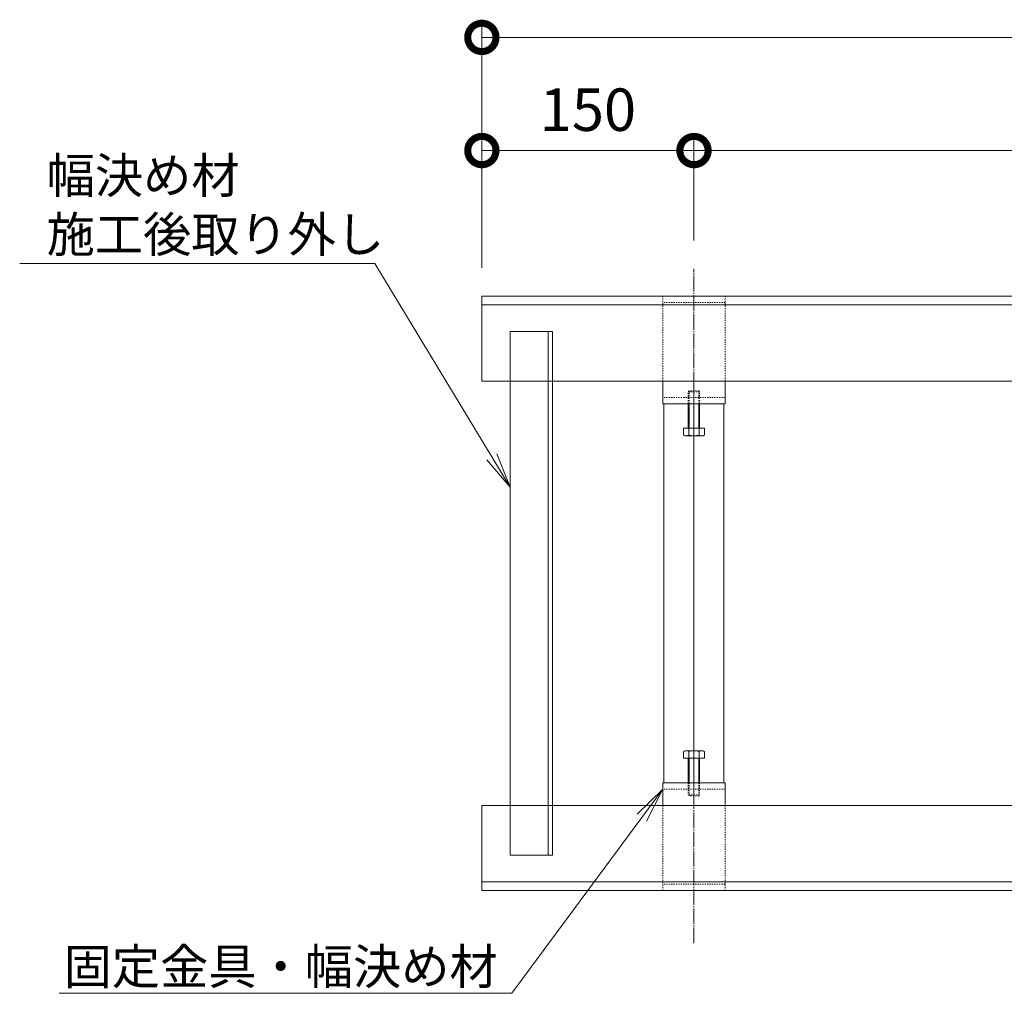
# Model space of a CAD drawing. Units: millimetres. Extents: x 1543 to 5262, y 1410 to 3077.
# Drawn here: x 3464 to 4160, y 1555 to 2244 of the extents above; entities that cross this region are included whole.
import ezdxf
from ezdxf import colors
from ezdxf.entities.mleader import LeaderData, LeaderLine
from ezdxf.math import Vec2, Vec3

# ---------------------------------------------------------------- set-up
doc = ezdxf.new("R2010")
doc.units = ezdxf.units.MM
doc.linetypes.add('中心線（長）', pattern=[13.546667, 11.006667, -0.846667, 0.846667, -0.846667])
doc.linetypes.add('点線（標準）', pattern=[1.693333, 0.846667, -0.846667])
doc.layers.get('DEFPOINTS').update_dxf_attribs({"color": 8, "lineweight": 9})
for name, color, linetype, lineweight in [('(K)固定金具', 4, 'Continuous', 9), ('(K)寸法', 7, 'Continuous', 9), ('(K)寸法 @ 10', 7, 'Continuous', 9), ('(K)幅決め材', 2, 'Continuous', 9), ('(K)引出線', 7, 'Continuous', 9), ('(K)枠', 4, 'Continuous', 9)]:
    doc.layers.add(name, color=color, linetype=linetype, lineweight=lineweight)
doc.styles.add('(K)MSゴシック', font='MS Gothic.ttf')
doc.styles.add('文字_異尺度_H2.5', font='MS Gothic.ttf', dxfattribs={"height": 2.5})
doc.dimstyles.new('KAD-1', dxfattribs={"dimtxt": 3, "dimasz": 4, "dimexe": 1, "dimexo": 2, "dimgap": 1, "dimtad": 1, "dimdec": 1, "dimdsep": 46, "dimtxsty": '(K)MSゴシック', "dimblk": 'DOTSMALL', "dimcen": 0, "dimclrd": 7, "dimclre": 256, "dimclrt": 2, "dimadec": 0, "dimazin": 0, "dimtfac": 1, "dimtdec": 1, "dimtmove": 0, "dimatfit": 3, "dimldrblk": 'DOTSMALL', "dimfxl": 1, "dimtfill": 1, "dimlwd": -1, "dimlwe": -1, "dimarcsym": 0})

# ---------------------------------------------------------------- blocks, each defined once
blk = doc.blocks.new('_DotSmall')
at = {"color": 0, "linetype": 'ByBlock', "const_width": 0.5}
blk.add_lwpolyline([(-0.0625, 0, 1), (0.0625, 0, 1)], format="xyb", close=True, dxfattribs=at)
blk = doc.blocks.new('*D10')
at = {"layer": '(K)寸法 @ 10'}
for p, q in [((3790.31, 2068.97), (3790.31, 2161.91)), ((3940.31, 2088.26), (3940.31, 2161.91))]:
    blk.add_line(p, q, dxfattribs=at)
at = {"layer": '(K)寸法 @ 10', "color": 7}
blk.add_line((3790.31, 2151.91), (3940.31, 2151.91), dxfattribs=at)
at = {"layer": 'DEFPOINTS', "color": 0}
for p in [(3940.31, 2151.91), (3940.31, 2068.26), (3790.31, 2048.97)]:
    blk.add_point(p, dxfattribs=at)
at = {"layer": '(K)寸法 @ 10', "color": 7, "xscale": 40, "yscale": 40, "zscale": 40, "rotation": 180}
blk.add_blockref('_DotSmall', (3790.31, 2151.91), dxfattribs=at)
at = {"layer": '(K)寸法 @ 10', "color": 7, "xscale": 40, "yscale": 40, "zscale": 40}
blk.add_blockref('_DotSmall', (3940.31, 2151.91), dxfattribs=at)
at = {"layer": '(K)寸法 @ 10', "color": 2, "linetype": '点線（標準）', "insert": (3865.31, 2176.91), "char_height": 30, "attachment_point": 5, "style": '(K)MSゴシック', "bg_fill": 3, "box_fill_scale": 1.1, "bg_fill_color": 9, "bg_fill_true_color": 13158600, "bg_fill_transparency": 0}
blk.add_mtext('150', dxfattribs=at)
blk = doc.blocks.new('*D11')
at = {"layer": '(K)寸法 @ 10'}
for p, q in [((3940.31, 2088.26), (3940.31, 2161.91)), ((4790.31, 2088.26), (4790.31, 2161.91))]:
    blk.add_line(p, q, dxfattribs=at)
at = {"layer": '(K)寸法 @ 10', "color": 7}
blk.add_line((3940.31, 2151.91), (4790.31, 2151.91), dxfattribs=at)
at = {"layer": 'DEFPOINTS', "color": 0}
for p in [(4790.31, 2151.91), (3940.31, 2068.26), (4790.31, 2068.26)]:
    blk.add_point(p, dxfattribs=at)
at = {"layer": '(K)寸法 @ 10', "color": 7, "xscale": 40, "yscale": 40, "zscale": 40, "rotation": 180}
blk.add_blockref('_DotSmall', (3940.31, 2151.91), dxfattribs=at)
at = {"layer": '(K)寸法 @ 10', "color": 7, "xscale": 40, "yscale": 40, "zscale": 40}
blk.add_blockref('_DotSmall', (4790.31, 2151.91), dxfattribs=at)
at = {"layer": '(K)寸法 @ 10', "color": 2, "linetype": '点線（標準）', "insert": (4365.31, 2176.91), "char_height": 30, "attachment_point": 5, "style": '(K)MSゴシック', "bg_fill": 3, "box_fill_scale": 1.1, "bg_fill_color": 9, "bg_fill_true_color": 13158600, "bg_fill_transparency": 0}
blk.add_mtext('850', dxfattribs=at)
blk = doc.blocks.new('_Open')
at = {"color": 0, "linetype": 'ByBlock', "lineweight": -2}
for p, q in [((-1, 0.167), (0, 0)), ((-1, -0.167), (0, 0)), ((0, 0), (-1, 0))]:
    blk.add_line(p, q, dxfattribs=at)

msp = doc.modelspace()

# ---------------------------------------------------------------- linework, layer by layer
at = {"layer": '(K)固定金具', "color": 4, "linetype": '点線（標準）', "lineweight": 5}
for p, q in [((3962.31, 1988.97), (3962.31, 2048.97)), ((3962.31, 2044.47), (3918.31, 2044.47)), ((3962.31, 1977.47), (3918.31, 1977.47)), ((3962.31, 1700.47), (3918.31, 1700.47)), ((3918.31, 1688.97), (3918.31, 1628.97)), ((3962.31, 1688.97), (3962.31, 1628.97)), ((3962.31, 1633.47), (3918.31, 1633.47)), ((3918.31, 1628.97), (3962.31, 1628.97))]:
    msp.add_line(p, q, dxfattribs=at)
at = {"layer": '(K)固定金具', "color": 4, "linetype": 'Continuous', "lineweight": 5}
for p, q in [((3918.31, 1972.97), (3918.31, 1988.97)), ((3962.31, 1972.97), (3962.31, 1988.97)), ((3962.31, 1972.97), (3918.31, 1972.97)), ((3919.1, 1704.97), (3919.1, 1972.97)), ((3961.52, 1704.97), (3961.52, 1972.97)), ((3918.31, 1704.97), (3918.31, 1688.97)), ((3962.31, 1704.97), (3918.31, 1704.97)), ((3962.31, 1704.97), (3962.31, 1688.97))]:
    msp.add_line(p, q, dxfattribs=at)
at = {"layer": '(K)固定金具', "color": 7, "linetype": '中心線（長）', "lineweight": 5}
for p, q in [((3940.31, 1987.1), (3940.31, 1948.1)), ((3940.31, 1690.84), (3940.31, 1729.84))]:
    msp.add_line(p, q, dxfattribs=at)
at = {"layer": '(K)固定金具', "color": 2, "linetype": '点線（標準）', "lineweight": 5}
for p, q in [((3936.31, 1981.39), (3936.98, 1982.07)), ((3944.31, 1981.39), (3936.31, 1981.39)), ((3936.31, 1972.97), (3936.31, 1981.39)), ((3943.63, 1982.07), (3936.98, 1982.07)), ((3936.98, 1972.97), (3936.98, 1982.07)), ((3943.63, 1982.07), (3944.31, 1981.39)), ((3943.63, 1972.97), (3943.63, 1982.07)), ((3944.31, 1972.97), (3944.31, 1981.39)), ((3936.31, 1704.97), (3936.31, 1696.55)), ((3936.98, 1704.97), (3936.98, 1695.87)), ((3943.63, 1704.97), (3943.63, 1695.87)), ((3944.31, 1704.97), (3944.31, 1696.55)), ((3944.31, 1696.55), (3936.31, 1696.55)), ((3936.31, 1696.55), (3936.98, 1695.87)), ((3943.63, 1695.87), (3936.98, 1695.87)), ((3943.63, 1695.87), (3944.31, 1696.55))]:
    msp.add_line(p, q, dxfattribs=at)
at = {"layer": '(K)固定金具', "color": 2, "linetype": 'Continuous', "lineweight": 5}
for p, q in [((3936.31, 1955.57), (3936.31, 1972.97)), ((3936.98, 1955.57), (3936.98, 1972.97)), ((3943.63, 1955.57), (3943.63, 1972.97)), ((3944.31, 1955.57), (3944.31, 1972.97)), ((3932.8, 1955.57), (3947.81, 1955.57)), ((3932.8, 1955.57), (3932.8, 1950.85)), ((3933.81, 1950.27), (3932.8, 1950.85)), ((3933.81, 1950.27), (3946.81, 1950.27)), ((3936.56, 1950.85), (3936.56, 1955.57)), ((3944.06, 1950.85), (3944.06, 1955.57)), ((3946.81, 1950.27), (3947.81, 1950.85)), ((3947.81, 1955.57), (3947.81, 1950.85)), ((3933.81, 1727.67), (3932.8, 1727.09)), ((3932.8, 1722.37), (3932.8, 1727.09)), ((3933.81, 1727.67), (3946.81, 1727.67)), ((3936.56, 1727.09), (3936.56, 1722.37)), ((3944.06, 1727.09), (3944.06, 1722.37)), ((3946.81, 1727.67), (3947.81, 1727.09)), ((3947.81, 1722.37), (3947.81, 1727.09)), ((3932.8, 1722.37), (3947.81, 1722.37)), ((3936.31, 1722.37), (3936.31, 1704.97)), ((3936.98, 1722.37), (3936.98, 1704.97)), ((3943.63, 1722.37), (3943.63, 1704.97)), ((3944.31, 1722.37), (3944.31, 1704.97))]:
    msp.add_line(p, q, dxfattribs=at)
at = {"layer": '(K)固定金具', "color": 4, "linetype": '点線（標準）'}
for p, q in [((3940.31, 1950.27), (3940.31, 1972.97)), ((3940.31, 1704.97), (3940.31, 1727.67))]:
    msp.add_line(p, q, dxfattribs=at)
at = {"layer": '(K)固定金具'}
msp.add_line((3940.31, 1950.27), (3940.31, 1727.67), dxfattribs=at)
at = {"layer": '(K)固定金具', "color": 2, "linetype": 'Continuous', "lineweight": 5}
for centre, radius, start, end in [((3935.02, 1954.69), 4.43, 240, 265.61575), ((3934.56, 1953.97), 3.7, 271.80423, 302.58003), ((3940.31, 1962.69), 12.42, 252.41205, 287.58797), ((3946.05, 1953.97), 3.7, 237.41998, 268.19579), ((3945.6, 1954.69), 4.43, 274.38426, 300.00002), ((3935.02, 1723.25), 4.43, 94.38425, 120), ((3934.56, 1723.97), 3.7, 57.41997, 88.19577), ((3940.31, 1715.25), 12.42, 72.41203, 107.58795), ((3946.05, 1723.97), 3.7, 91.80421, 122.58002), ((3945.6, 1723.25), 4.43, 59.99998, 85.61574)]:
    msp.add_arc(centre, radius, start, end, dxfattribs=at)
at = {"layer": '(K)寸法', "color": 7}
msp.add_line((5012.32, 2231.91), (3790.31, 2231.91), dxfattribs=at)
at = {"layer": '(K)幅決め材', "color": 3, "linetype": 'Continuous', "lineweight": 5}
for p, q in [((3810.31, 1653.97), (3810.31, 2023.97)), ((3810.31, 2023.97), (3840.31, 2023.97)), ((3837.31, 1653.97), (3837.31, 2023.97)), ((3840.31, 1653.97), (3840.31, 2023.97)), ((3810.31, 1653.97), (3840.31, 1653.97))]:
    msp.add_line(p, q, dxfattribs=at)
at = {"layer": '(K)枠', "color": 2, "linetype": 'Continuous', "lineweight": 5}
for p, q in [((3790.31, 1988.97), (3790.31, 2048.97)), ((5012.32, 2048.97), (3790.31, 2048.97)), ((5012.32, 2042.97), (3790.31, 2042.97)), ((3790.31, 1988.97), (5012.32, 1988.97)), ((3790.31, 1688.97), (3790.31, 1628.97)), ((3790.31, 1688.97), (5012.32, 1688.97)), ((5012.32, 1634.97), (3790.31, 1634.97)), ((5012.32, 1628.97), (3790.31, 1628.97))]:
    msp.add_line(p, q, dxfattribs=at)

# ---------------------------------------------------------------- block references
at = {"layer": '(K)寸法', "color": 7, "xscale": 40, "yscale": 40, "zscale": 40, "rotation": 180}
msp.add_blockref('_DotSmall', (3790.31, 2231.91), dxfattribs=at)

# ---------------------------------------------------------------- leaders
at = {"layer": '(K)引出線'}
ml = msp.add_multileader_mtext('Standard', dxfattribs=at)
ml.set_content('固定金具・幅決め材', color=7, style='文字_異尺度_H2.5')
ml.set_leader_properties(linetype='Continuous', lineweight=5)
ml.set_arrow_properties(name='OPEN')
ml.build(insert=Vec2(0, 0))
ml.multileader.update_dxf_attribs({"has_dogleg": 0, "text_left_attachment_type": 5, "text_right_attachment_type": 5, "arrow_head_size": 25, "scale": 10})
ctx = ml.context
ctx.base_point, ctx.scale, ctx.char_height, ctx.arrow_head_size, ctx.landing_gap_size, ctx.plane_origin = Vec3(3504.48, 1556.23), 10, 25, 25, 10, Vec3(3918.31, 1775.47)
ctx.left_attachment, ctx.right_attachment, ctx.text_align_type = 5, 5, 2
notes = []
notes.append((ctx, [(0, (1, 1, 0), (3891.53, 1556.23), (-1, 0), 80, [(0, [(3918.31, 1700.47)], 0, [])])]))
ctx.mtext.insert, ctx.mtext.alignment, ctx.mtext.flow_direction = Vec3(3801.53, 1587.62), 3, 5
for ctx, leaders in notes:
    for number, flags, end, landing, length, lines in leaders:
        leader = LeaderData()
        leader.index, (leader.has_last_leader_line, leader.has_dogleg_vector, leader.attachment_direction) = number, flags
        leader.last_leader_point, leader.dogleg_vector, leader.dogleg_length = Vec3(end), Vec3(landing), length
        for number, points, colour, breaks in lines:
            line = LeaderLine()
            line.index, line.vertices, line.color, line.breaks = number, Vec3.list(points), colors.encode_raw_color(colour), breaks
            leader.lines.append(line)
        ctx.leaders.append(leader)

# ---------------------------------------------------------------- next in the draw order: dimensions: what is measured, and where the dimension line sits
at = {"layer": '(K)寸法 @ 10'}
dim = msp.add_linear_dim(base=(3940.31, 2151.91), p1=(3790.31, 2048.97), p2=(3940.31, 2068.26), dimstyle='KAD-1', override={"dimscale": 2}, dxfattribs=at)
dim.commit()
dim.dimension.update_dxf_attribs({"geometry": '*D10', "text_midpoint": (3865.31, 2176.91)})

# ---------------------------------------------------------------- next in the draw order: linework, layer by layer
at = {"layer": '(K)固定金具', "color": 4, "linetype": '点線（標準）', "lineweight": 5}
for p, q in [((3918.31, 2048.97), (3962.31, 2048.97)), ((3918.31, 1988.97), (3918.31, 2048.97))]:
    msp.add_line(p, q, dxfattribs=at)
at = {"layer": '(K)寸法'}
msp.add_line((3790.31, 2068.97), (3790.31, 2241.91), dxfattribs=at)

# ---------------------------------------------------------------- next in the draw order: dimensions: what is measured, and where the dimension line sits
at = {"layer": '(K)寸法 @ 10'}
dim = msp.add_linear_dim(base=(4790.31, 2151.91), p1=(3940.31, 2068.26), p2=(4790.31, 2068.26), dimstyle='KAD-1', override={"dimscale": 2}, dxfattribs=at)
dim.commit()
dim.dimension.update_dxf_attribs({"geometry": '*D11', "text_midpoint": (4365.31, 2176.91)})

# ---------------------------------------------------------------- next in the draw order: leaders
at = {"layer": '(K)引出線'}
ml = msp.add_multileader_mtext('Standard', dxfattribs=at)
ml.set_content('幅決め材\\P施工後取り外し', color=7, style='文字_異尺度_H2.5')
ml.set_leader_properties(linetype='Continuous', lineweight=5)
ml.set_arrow_properties(name='OPEN')
ml.build(insert=Vec2(0, 0))
ml.multileader.update_dxf_attribs({"has_dogleg": 0, "text_left_attachment_type": 5, "text_right_attachment_type": 5, "arrow_head_size": 25, "scale": 10})
ctx = ml.context
ctx.base_point, ctx.scale, ctx.char_height, ctx.arrow_head_size, ctx.landing_gap_size, ctx.plane_origin = Vec3(3472.55, 2072.1), 10, 25, 25, 10, Vec3(3810.31, 1838.97)
ctx.left_attachment, ctx.right_attachment = 5, 5
notes = []
notes.append((ctx, [(1, (1, 1, 0), (3794.63, 2072.1), (-1, 0), 80, [(0, [(3810.31, 1913.97)], 0, [])])]))
ctx.mtext.insert, ctx.mtext.flow_direction = Vec3(3482.55, 2146.81), 5
for ctx, leaders in notes:
    for number, flags, end, landing, length, lines in leaders:
        leader = LeaderData()
        leader.index, (leader.has_last_leader_line, leader.has_dogleg_vector, leader.attachment_direction) = number, flags
        leader.last_leader_point, leader.dogleg_vector, leader.dogleg_length = Vec3(end), Vec3(landing), length
        for number, points, colour, breaks in lines:
            line = LeaderLine()
            line.index, line.vertices, line.color, line.breaks = number, Vec3.list(points), colors.encode_raw_color(colour), breaks
            leader.lines.append(line)
        ctx.leaders.append(leader)

# ---------------------------------------------------------------- next in the draw order: linework, layer by layer
at = {"layer": '(K)固定金具', "color": 7, "linetype": '中心線（長）', "lineweight": 5}
msp.add_line((3940.31, 1591.68), (3940.31, 2068.26), dxfattribs=at)

doc.saveas('drawing.dxf')
